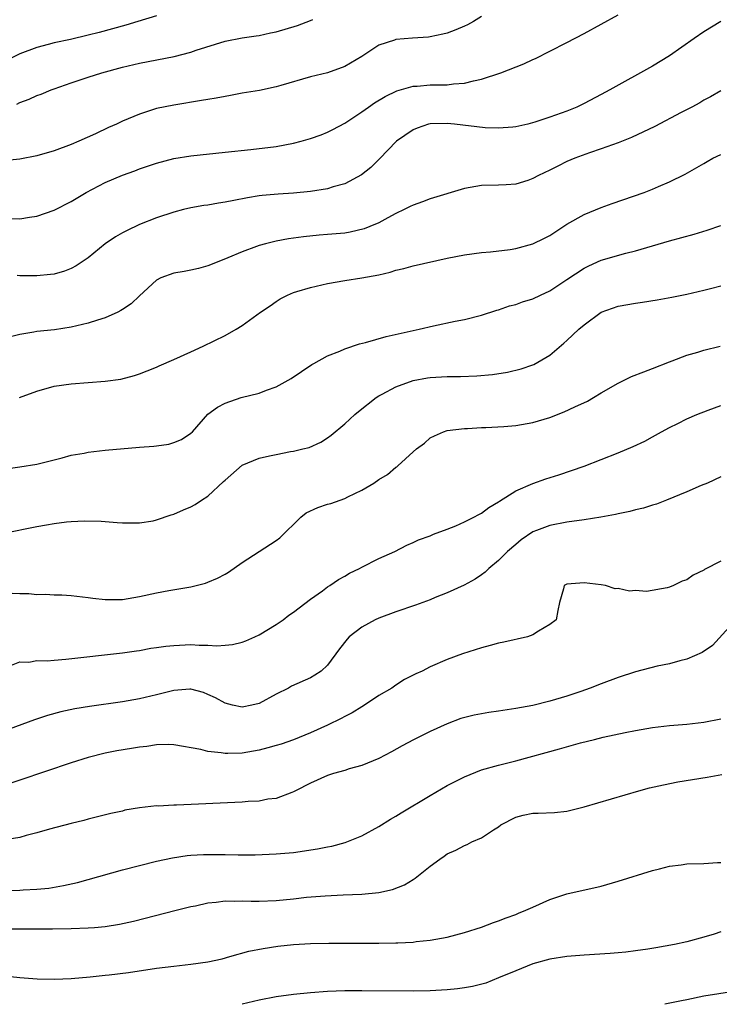
# Model space of a CAD drawing. Units: inches. Extents: x 2622000 to 2625000, y 1485000 to 1488000.
# Drawn here: x 2623261 to 2623343, y 1485000 to 1485115 of the extents above; entities that cross this region are included whole.
import ezdxf

# ---------------------------------------------------------------- set-up
doc = ezdxf.new("R2010")
doc.units = ezdxf.units.IN
doc.header["$MEASUREMENT"] = 0
doc.layers.add('LD26221485_2ft', color=28, linetype='Continuous')

msp = doc.modelspace()

# ---------------------------------------------------------------- linework, layer by layer
at = {"layer": 'LD26221485_2ft'}
for points, elevation in [([(2623259.96, 1485091.96), (2623261, 1485091.92), (2623262.12, 1485092.12), (2623263, 1485092.22), (2623265, 1485092.93), (2623267, 1485093.95), (2623268.76, 1485095), (2623271, 1485096.15), (2623273, 1485097.04), (2623274.45, 1485097.55), (2623275, 1485097.76), (2623277, 1485098.43), (2623279, 1485098.96), (2623281, 1485099.29), (2623285, 1485099.7), (2623288.03, 1485100.03), (2623291, 1485100.38), (2623293, 1485100.76), (2623293.89, 1485101), (2623295, 1485101.31), (2623296.24, 1485101.76), (2623297, 1485102.05), (2623297.63, 1485102.37), (2623299, 1485103.1), (2623301, 1485104.44), (2623301.77, 1485105), (2623302.5, 1485105.5), (2623303.75, 1485106.25), (2623305.1, 1485106.9), (2623307, 1485107.45), (2623307.46, 1485107.46), (2623309, 1485107.58), (2623309.61, 1485107.61), (2623311, 1485107.59), (2623311.71, 1485107.71), (2623313, 1485107.78), (2623314.07, 1485108.07), (2623315, 1485108.25), (2623317.28, 1485109), (2623319.95, 1485110.05), (2623321, 1485110.56), (2623321.31, 1485110.69), (2623323, 1485111.54), (2623325, 1485112.57), (2623327, 1485113.62), (2623331, 1485115.77)], 10644), ([(2623277, 1485115.68), (2623274.82, 1485115), (2623273.41, 1485114.59), (2623270.29, 1485113.71), (2623269, 1485113.39), (2623266.91, 1485112.91), (2623265, 1485112.51), (2623264.31, 1485112.31), (2623263, 1485111.98), (2623261, 1485111.21), (2623259, 1485110.23)], 10638), ([(2623315, 1485115.58), (2623314.06, 1485115), (2623313.37, 1485114.63), (2623313, 1485114.46), (2623311.98, 1485114.02), (2623311, 1485113.66), (2623310.49, 1485113.51), (2623309, 1485113.21), (2623308.82, 1485113.18), (2623306.93, 1485113.07), (2623305, 1485112.9), (2623304.83, 1485112.83), (2623303, 1485112.23), (2623301, 1485110.93), (2623299, 1485109.74), (2623297, 1485109.02), (2623295, 1485108.52), (2623291.53, 1485107.53), (2623291, 1485107.36), (2623289.05, 1485106.95), (2623287, 1485106.61), (2623285.65, 1485106.35), (2623285, 1485106.25), (2623283.96, 1485106.04), (2623283, 1485105.89), (2623282.25, 1485105.75), (2623279, 1485105.23), (2623277, 1485104.81), (2623275, 1485104.17), (2623273, 1485103.33), (2623272.29, 1485103), (2623271.39, 1485102.61), (2623269.87, 1485101.87), (2623267.92, 1485101), (2623267, 1485100.62), (2623265, 1485099.88), (2623263, 1485099.29), (2623261, 1485098.91), (2623259, 1485098.72)], 10642), ([(2623260.65, 1485105.35), (2623261, 1485105.52), (2623262.09, 1485105.91), (2623263, 1485106.33), (2623263.5, 1485106.5), (2623264.67, 1485107), (2623265, 1485107.12), (2623267, 1485107.84), (2623269, 1485108.5), (2623270.58, 1485109), (2623273, 1485109.65), (2623275, 1485110.14), (2623279.07, 1485110.93), (2623281, 1485111.41), (2623281.64, 1485111.64), (2623285, 1485112.69), (2623287, 1485113.11), (2623288.65, 1485113.35), (2623289, 1485113.38), (2623290.31, 1485113.69), (2623291, 1485113.8), (2623293.46, 1485114.54), (2623295, 1485115.11), (2623295.26, 1485115.26)], 10640), ([(2623343, 1485115.01), (2623341, 1485113.79), (2623339.89, 1485113), (2623337, 1485110.98), (2623335, 1485109.78), (2623330.01, 1485107), (2623329, 1485106.46), (2623327, 1485105.42), (2623326.14, 1485105), (2623325, 1485104.53), (2623323, 1485103.81), (2623321.22, 1485103.22), (2623320.41, 1485103), (2623319, 1485102.67), (2623318.66, 1485102.66), (2623317, 1485102.51), (2623315.42, 1485102.58), (2623311.86, 1485103), (2623311, 1485103.08), (2623309, 1485103.04), (2623308.82, 1485103), (2623307.47, 1485102.53), (2623307, 1485102.34), (2623305.06, 1485101), (2623303.08, 1485098.92), (2623302.06, 1485097.94), (2623300.95, 1485097.05), (2623299, 1485096.01), (2623297.65, 1485095.65), (2623297, 1485095.44), (2623295, 1485095.12), (2623293, 1485094.92), (2623291.2, 1485094.8), (2623289.36, 1485094.64), (2623289, 1485094.6), (2623287.62, 1485094.38), (2623286.05, 1485094.05), (2623285, 1485093.86), (2623284.25, 1485093.75), (2623283, 1485093.53), (2623282.53, 1485093.47), (2623281, 1485093.21), (2623280.14, 1485093), (2623279, 1485092.7), (2623277, 1485092.03), (2623275, 1485091.24), (2623273.47, 1485090.53), (2623273, 1485090.29), (2623272.18, 1485089.82), (2623271, 1485089.01), (2623269, 1485087.36), (2623267.6, 1485086.4), (2623267, 1485086.1), (2623266.21, 1485085.8), (2623265, 1485085.46), (2623264.6, 1485085.4), (2623263, 1485085.25), (2623261, 1485085.26), (2623260.7, 1485085.3)], 10646), ([(2623343, 1485106.91), (2623341.8, 1485106.2), (2623341, 1485105.79), (2623340.52, 1485105.48), (2623339.62, 1485105), (2623338.37, 1485104.37), (2623335.26, 1485102.74), (2623332.56, 1485101.44), (2623331, 1485100.82), (2623329, 1485100.1), (2623327.63, 1485099.63), (2623325.92, 1485099), (2623325, 1485098.61), (2623323.91, 1485098.09), (2623323, 1485097.61), (2623321.67, 1485097), (2623321, 1485096.62), (2623320.42, 1485096.42), (2623319, 1485095.98), (2623317.89, 1485095.89), (2623317, 1485095.85), (2623315, 1485095.8), (2623313, 1485095.45), (2623309, 1485094.25), (2623308.1, 1485093.9), (2623307, 1485093.53), (2623306.66, 1485093.34), (2623305.97, 1485093), (2623305, 1485092.54), (2623304.05, 1485092.05), (2623303, 1485091.46), (2623301.94, 1485091), (2623301.27, 1485090.73), (2623299.65, 1485090.35), (2623299, 1485090.25), (2623297, 1485090.07), (2623296.01, 1485089.99), (2623294.19, 1485089.81), (2623292.44, 1485089.56), (2623291, 1485089.3), (2623289.73, 1485089), (2623289, 1485088.81), (2623288.68, 1485088.68), (2623287, 1485088.07), (2623285.34, 1485087.34), (2623284.46, 1485087), (2623283, 1485086.4), (2623281.89, 1485086.11), (2623281, 1485085.92), (2623280.24, 1485085.76), (2623279, 1485085.55), (2623277.48, 1485085), (2623277, 1485084.74), (2623275, 1485082.89), (2623274.04, 1485081.96), (2623273, 1485081.31), (2623272.82, 1485081.18), (2623272.46, 1485081), (2623271, 1485080.35), (2623270.07, 1485080.07), (2623269, 1485079.69), (2623267, 1485079.22), (2623265.06, 1485078.94), (2623263, 1485078.74), (2623262.65, 1485078.65), (2623261, 1485078.39), (2623259.91, 1485078.09)], 10648), ([(2623260.97, 1485071), (2623263, 1485071.74), (2623265, 1485072.32), (2623267, 1485072.61), (2623271, 1485072.91), (2623272.83, 1485073.17), (2623274.43, 1485073.57), (2623275, 1485073.76), (2623275.88, 1485074.12), (2623277, 1485074.56), (2623277.28, 1485074.72), (2623279, 1485075.44), (2623281, 1485076.36), (2623282.46, 1485077), (2623285, 1485078.27), (2623286.3, 1485079), (2623287, 1485079.43), (2623289.17, 1485081), (2623290.27, 1485081.73), (2623291, 1485082.24), (2623291.46, 1485082.54), (2623292.31, 1485083), (2623293, 1485083.3), (2623293.41, 1485083.41), (2623295, 1485083.9), (2623297, 1485084.33), (2623299, 1485084.69), (2623301, 1485085.02), (2623303, 1485085.38), (2623304.31, 1485085.69), (2623305, 1485085.89), (2623305.9, 1485086.1), (2623307, 1485086.4), (2623311, 1485087.32), (2623313, 1485087.71), (2623315, 1485087.98), (2623316.06, 1485088.06), (2623318.34, 1485088.34), (2623319, 1485088.43), (2623321, 1485088.98), (2623322.36, 1485089.64), (2623323, 1485089.98), (2623325, 1485091.28), (2623327, 1485092.43), (2623329, 1485093.25), (2623330.28, 1485093.72), (2623334.01, 1485095), (2623335, 1485095.38), (2623335.7, 1485095.7), (2623337, 1485096.25), (2623338.84, 1485097.16), (2623341, 1485098.38), (2623341.38, 1485098.62), (2623342.05, 1485099), (2623343, 1485099.46)], 10650), ([(2623259.35, 1485062.65), (2623261, 1485062.88), (2623263, 1485063.21), (2623265, 1485063.7), (2623265.94, 1485063.94), (2623267, 1485064.25), (2623268.51, 1485064.51), (2623269, 1485064.62), (2623271, 1485064.83), (2623275, 1485065.2), (2623276.69, 1485065.31), (2623277, 1485065.37), (2623278.44, 1485065.56), (2623279, 1485065.75), (2623279.9, 1485066.1), (2623281, 1485066.82), (2623281.2, 1485067), (2623283, 1485069.05), (2623284.14, 1485069.86), (2623285, 1485070.35), (2623286.89, 1485071), (2623289, 1485071.51), (2623289.85, 1485071.85), (2623291, 1485072.25), (2623292.75, 1485073.25), (2623295.14, 1485074.86), (2623295.4, 1485075), (2623297, 1485075.87), (2623298.43, 1485076.43), (2623299, 1485076.69), (2623300.73, 1485077.27), (2623301.44, 1485077.44), (2623303.85, 1485078.15), (2623307, 1485078.86), (2623307.7, 1485079), (2623309.4, 1485079.4), (2623311.93, 1485079.93), (2623313, 1485080.13), (2623315, 1485080.63), (2623316.79, 1485081.21), (2623317, 1485081.27), (2623318.28, 1485081.72), (2623319, 1485081.9), (2623319.8, 1485082.2), (2623321, 1485082.57), (2623321.91, 1485083), (2623323, 1485083.49), (2623325, 1485084.8), (2623327, 1485086.14), (2623327.57, 1485086.43), (2623329, 1485087.06), (2623331.89, 1485087.89), (2623333, 1485088.17), (2623337, 1485089.34), (2623339.86, 1485090.14), (2623341.4, 1485090.6), (2623343, 1485091.14)], 10652), ([(2623259.12, 1485055.12), (2623263, 1485055.91), (2623264.12, 1485056.12), (2623265, 1485056.27), (2623266.45, 1485056.45), (2623267, 1485056.5), (2623268.57, 1485056.57), (2623270.53, 1485056.53), (2623271, 1485056.48), (2623272.4, 1485056.4), (2623273, 1485056.33), (2623275, 1485056.34), (2623276.59, 1485056.59), (2623277, 1485056.68), (2623278.72, 1485057.28), (2623279, 1485057.34), (2623280.14, 1485057.86), (2623281, 1485058.2), (2623281.52, 1485058.48), (2623282.27, 1485059), (2623283, 1485059.47), (2623284.83, 1485061.17), (2623285, 1485061.35), (2623287, 1485063.09), (2623289, 1485063.9), (2623290.19, 1485064.19), (2623291, 1485064.33), (2623292.68, 1485064.68), (2623293, 1485064.73), (2623294.09, 1485065), (2623294.83, 1485065.17), (2623296.22, 1485065.78), (2623297, 1485066.28), (2623297.41, 1485066.59), (2623299, 1485067.91), (2623300.18, 1485069), (2623300.62, 1485069.38), (2623302.67, 1485071), (2623303, 1485071.2), (2623303.39, 1485071.39), (2623305, 1485072.26), (2623307, 1485072.99), (2623308.69, 1485073.31), (2623309, 1485073.35), (2623311, 1485073.47), (2623312.53, 1485073.47), (2623314.46, 1485073.54), (2623316.29, 1485073.71), (2623318.03, 1485073.97), (2623319.65, 1485074.35), (2623321, 1485074.82), (2623321.13, 1485074.87), (2623323, 1485075.97), (2623324.65, 1485077.35), (2623325, 1485077.66), (2623326.39, 1485079), (2623327, 1485079.53), (2623329, 1485081.01), (2623331, 1485081.69), (2623333, 1485082.03), (2623333.85, 1485082.15), (2623335.56, 1485082.44), (2623337.25, 1485082.75), (2623339, 1485083.1), (2623341, 1485083.56), (2623341.77, 1485083.77), (2623343, 1485084.09)], 10654), ([(2623260.11, 1485048.11), (2623261, 1485048.07), (2623262.07, 1485048.07), (2623263, 1485047.97), (2623263.99, 1485047.99), (2623265, 1485047.92), (2623265.91, 1485047.91), (2623267, 1485047.83), (2623269, 1485047.61), (2623269.53, 1485047.53), (2623271, 1485047.37), (2623271.36, 1485047.36), (2623273, 1485047.38), (2623275, 1485047.71), (2623277, 1485048.15), (2623278.44, 1485048.44), (2623281, 1485048.86), (2623281.61, 1485049), (2623282.71, 1485049.29), (2623283, 1485049.39), (2623284.13, 1485049.87), (2623285, 1485050.32), (2623285.42, 1485050.58), (2623287, 1485051.69), (2623291, 1485054.29), (2623291.4, 1485054.6), (2623293.86, 1485057), (2623294.49, 1485057.51), (2623295.86, 1485058.14), (2623297, 1485058.52), (2623297.38, 1485058.62), (2623299, 1485059.18), (2623299.38, 1485059.38), (2623301, 1485060.15), (2623302.41, 1485061), (2623303, 1485061.43), (2623303.99, 1485062.01), (2623305, 1485062.86), (2623305.09, 1485062.91), (2623305.21, 1485063), (2623307, 1485064.65), (2623307.41, 1485065), (2623308.32, 1485065.68), (2623309, 1485066.27), (2623309.49, 1485066.51), (2623310.56, 1485067), (2623311, 1485067.14), (2623313, 1485067.37), (2623313.37, 1485067.37), (2623315, 1485067.48), (2623315.49, 1485067.49), (2623317.61, 1485067.61), (2623319, 1485067.74), (2623321, 1485068.08), (2623323, 1485068.67), (2623324.68, 1485069.32), (2623325.91, 1485069.91), (2623327.41, 1485070.59), (2623328.12, 1485071), (2623329, 1485071.54), (2623331, 1485072.69), (2623332.55, 1485073.45), (2623333.98, 1485074.02), (2623335, 1485074.39), (2623337, 1485075.19), (2623337.29, 1485075.29), (2623339, 1485075.95), (2623340.32, 1485076.32), (2623341, 1485076.55), (2623342.9, 1485077)], 10656), ([(2623259.44, 1485039.44), (2623261, 1485040.09), (2623262.04, 1485040.04), (2623263, 1485040.22), (2623264.18, 1485040.18), (2623265, 1485040.28), (2623266.37, 1485040.37), (2623273, 1485041.12), (2623274.64, 1485041.36), (2623275, 1485041.4), (2623276.34, 1485041.66), (2623277, 1485041.74), (2623278.08, 1485041.92), (2623279, 1485042), (2623281, 1485042.09), (2623281.98, 1485042.02), (2623283, 1485042.04), (2623284.04, 1485041.96), (2623285, 1485042.03), (2623285.88, 1485042.12), (2623287, 1485042.37), (2623287.45, 1485042.55), (2623288.5, 1485043), (2623289, 1485043.24), (2623291, 1485044.43), (2623291.82, 1485045), (2623292.48, 1485045.52), (2623293, 1485045.87), (2623295, 1485047.42), (2623296.39, 1485048.39), (2623297, 1485048.84), (2623297.27, 1485049), (2623298.28, 1485049.72), (2623299, 1485050.12), (2623299.55, 1485050.45), (2623300.72, 1485051), (2623301, 1485051.17), (2623303, 1485052.17), (2623304.85, 1485053), (2623306.27, 1485053.73), (2623307, 1485054.03), (2623307.63, 1485054.37), (2623309, 1485054.83), (2623309.4, 1485055), (2623311, 1485055.59), (2623311.99, 1485055.99), (2623313, 1485056.44), (2623314.11, 1485057), (2623314.68, 1485057.32), (2623315, 1485057.48), (2623315.87, 1485058.13), (2623317, 1485058.8), (2623317.11, 1485058.89), (2623319, 1485060.1), (2623321, 1485060.96), (2623322.52, 1485061.48), (2623324.04, 1485061.96), (2623327.01, 1485062.99), (2623331, 1485064.53), (2623332.74, 1485065.26), (2623334.09, 1485065.91), (2623335, 1485066.39), (2623336.06, 1485067), (2623337, 1485067.51), (2623337.97, 1485067.97), (2623339, 1485068.5), (2623340.17, 1485069), (2623341.53, 1485069.53), (2623343, 1485070.07)], 10658), ([(2623343, 1485061.73), (2623341.45, 1485061), (2623340.7, 1485060.7), (2623339, 1485059.97), (2623336.64, 1485059), (2623335.47, 1485058.53), (2623335, 1485058.42), (2623333.94, 1485058.06), (2623333, 1485057.85), (2623332.34, 1485057.66), (2623331, 1485057.4), (2623330.68, 1485057.32), (2623328.94, 1485057), (2623327, 1485056.69), (2623325, 1485056.41), (2623323, 1485056.04), (2623321.43, 1485055.43), (2623321, 1485055.28), (2623319.65, 1485054.35), (2623319, 1485053.82), (2623318.05, 1485053), (2623317, 1485051.92), (2623315.84, 1485051), (2623315.42, 1485050.58), (2623315, 1485050.25), (2623314.25, 1485049.75), (2623312.96, 1485049.04), (2623311, 1485048.14), (2623309.6, 1485047.6), (2623309, 1485047.35), (2623307.29, 1485046.71), (2623305, 1485045.94), (2623303, 1485045.2), (2623302.56, 1485045), (2623301, 1485044.12), (2623299.53, 1485043), (2623299.27, 1485042.73), (2623298.39, 1485041.61), (2623297, 1485039.7), (2623296.26, 1485039), (2623295.5, 1485038.5), (2623295, 1485038.19), (2623292.79, 1485037.21), (2623292.42, 1485037), (2623291, 1485036.28), (2623289, 1485035.21), (2623288.13, 1485035), (2623287, 1485034.78), (2623285.89, 1485035), (2623285, 1485035.22), (2623283.87, 1485035.87), (2623283, 1485036.27), (2623282.48, 1485036.48), (2623281, 1485036.87), (2623280.87, 1485036.87), (2623279, 1485036.74), (2623277, 1485036.22), (2623275, 1485035.74), (2623273, 1485035.38), (2623269.14, 1485034.86), (2623267.42, 1485034.58), (2623265.78, 1485034.22), (2623264.22, 1485033.78), (2623262.73, 1485033.27), (2623259, 1485031.93)], 10660), ([(2623343, 1485051.86), (2623341.1, 1485050.9), (2623341, 1485050.82), (2623339.77, 1485050.23), (2623339, 1485049.69), (2623338.48, 1485049.52), (2623337.44, 1485049), (2623337, 1485048.8), (2623336.72, 1485048.72), (2623334.31, 1485048.31), (2623333, 1485048.41), (2623332.33, 1485048.33), (2623331, 1485048.66), (2623330.63, 1485048.63), (2623329.52, 1485049), (2623329, 1485049.09), (2623327, 1485049.32), (2623325, 1485049.18), (2623324.67, 1485049), (2623324.61, 1485048.61), (2623324.13, 1485047), (2623323.92, 1485046.08), (2623323.72, 1485045), (2623323, 1485044.45), (2623321.67, 1485043.67), (2623321, 1485043.22), (2623320.38, 1485043), (2623317.61, 1485042.39), (2623317, 1485042.27), (2623316.01, 1485041.99), (2623315, 1485041.72), (2623312.77, 1485041), (2623311, 1485040.34), (2623309, 1485039.49), (2623308.05, 1485039), (2623307.32, 1485038.68), (2623306.01, 1485037.99), (2623305, 1485037.36), (2623304.5, 1485037), (2623303, 1485036.12), (2623301.31, 1485035), (2623301, 1485034.82), (2623299.88, 1485034.12), (2623299, 1485033.68), (2623298.57, 1485033.43), (2623297, 1485032.66), (2623295, 1485031.76), (2623293, 1485030.96), (2623291.55, 1485030.45), (2623291, 1485030.27), (2623290.02, 1485030.02), (2623289, 1485029.73), (2623287, 1485029.4), (2623285.34, 1485029.34), (2623285, 1485029.34), (2623284.56, 1485029.44), (2623283, 1485029.59), (2623282.17, 1485029.83), (2623279, 1485030.37), (2623278.41, 1485030.41), (2623277, 1485030.35), (2623275.85, 1485030.15), (2623275, 1485030.09), (2623274.08, 1485029.92), (2623272.35, 1485029.65), (2623271, 1485029.38), (2623269, 1485028.87), (2623267, 1485028.24), (2623261, 1485026.21), (2623259, 1485025.58)], 10662), ([(2623344.76, 1485045), (2623342.03, 1485041.97), (2623340.83, 1485041.17), (2623339, 1485040.37), (2623338.19, 1485040.19), (2623337, 1485039.85), (2623335.55, 1485039.55), (2623333, 1485038.89), (2623331, 1485038.24), (2623329, 1485037.5), (2623327.7, 1485037), (2623326.62, 1485036.62), (2623325, 1485036.07), (2623323, 1485035.46), (2623321, 1485034.97), (2623319, 1485034.62), (2623317, 1485034.31), (2623315.86, 1485034.14), (2623314.16, 1485033.84), (2623312.57, 1485033.43), (2623311, 1485032.83), (2623309, 1485031.92), (2623307.05, 1485030.95), (2623305.74, 1485030.26), (2623304.46, 1485029.54), (2623303, 1485028.78), (2623301, 1485027.93), (2623299.54, 1485027.54), (2623299, 1485027.36), (2623297.7, 1485027), (2623297, 1485026.78), (2623295, 1485025.88), (2623293.24, 1485025), (2623293, 1485024.86), (2623292.8, 1485024.8), (2623291, 1485024.1), (2623289.99, 1485023.99), (2623289, 1485023.79), (2623287.72, 1485023.72), (2623287, 1485023.65), (2623279.31, 1485023.31), (2623279, 1485023.31), (2623277.2, 1485023.2), (2623277, 1485023.21), (2623275.01, 1485022.99), (2623273.3, 1485022.7), (2623273, 1485022.62), (2623271.66, 1485022.34), (2623269, 1485021.65), (2623268.5, 1485021.5), (2623267, 1485021.14), (2623264.48, 1485020.48), (2623263, 1485020.05), (2623261.74, 1485019.74), (2623261, 1485019.53), (2623259.25, 1485019.25)], 10664), ([(2623259, 1485013.28), (2623261, 1485013.35), (2623261.39, 1485013.39), (2623263, 1485013.47), (2623264.39, 1485013.61), (2623266.11, 1485013.89), (2623267.74, 1485014.26), (2623269, 1485014.6), (2623273, 1485015.72), (2623275, 1485016.26), (2623277, 1485016.75), (2623278.85, 1485017.15), (2623280.59, 1485017.41), (2623281, 1485017.45), (2623282.47, 1485017.53), (2623283, 1485017.54), (2623285, 1485017.52), (2623286.52, 1485017.48), (2623288.51, 1485017.49), (2623291, 1485017.59), (2623293, 1485017.77), (2623295.82, 1485018.18), (2623297, 1485018.44), (2623297.49, 1485018.51), (2623299.07, 1485018.93), (2623301, 1485019.71), (2623303, 1485020.81), (2623304.34, 1485021.66), (2623305, 1485022.03), (2623305.59, 1485022.41), (2623309, 1485024.44), (2623311, 1485025.59), (2623313, 1485026.63), (2623315, 1485027.43), (2623317, 1485028), (2623319, 1485028.49), (2623324.12, 1485029.88), (2623326.58, 1485030.58), (2623328.21, 1485031), (2623329.25, 1485031.25), (2623331.79, 1485031.79), (2623333, 1485032.03), (2623335, 1485032.38), (2623337, 1485032.61), (2623339, 1485032.79), (2623341, 1485033.03), (2623343, 1485033.41)], 10666), ([(2623259, 1485008.84), (2623264.84, 1485008.84), (2623267, 1485008.87), (2623269, 1485008.94), (2623269.73, 1485009), (2623271, 1485009.11), (2623272.64, 1485009.36), (2623274.29, 1485009.71), (2623279.27, 1485011), (2623281, 1485011.43), (2623281.54, 1485011.54), (2623283, 1485011.88), (2623283.95, 1485011.95), (2623285, 1485012.11), (2623286.08, 1485012.08), (2623287, 1485012.11), (2623288.07, 1485012.07), (2623289, 1485012.06), (2623291, 1485012.13), (2623293, 1485012.33), (2623294.52, 1485012.52), (2623296.71, 1485012.71), (2623298.81, 1485012.81), (2623301, 1485012.89), (2623303, 1485013.08), (2623304.58, 1485013.42), (2623306.01, 1485013.99), (2623307, 1485014.61), (2623307.25, 1485014.75), (2623309, 1485016.18), (2623310.11, 1485017), (2623310.65, 1485017.35), (2623311, 1485017.6), (2623311.98, 1485018.02), (2623313, 1485018.6), (2623313.31, 1485018.69), (2623313.87, 1485019), (2623315, 1485019.48), (2623316.42, 1485020.42), (2623317, 1485020.78), (2623317.27, 1485021), (2623319, 1485021.89), (2623319.88, 1485022.12), (2623321, 1485022.37), (2623321.63, 1485022.37), (2623323.55, 1485022.45), (2623325, 1485022.6), (2623327, 1485023.09), (2623333.39, 1485025), (2623334.67, 1485025.33), (2623336.3, 1485025.7), (2623337.98, 1485026.02), (2623339.69, 1485026.31), (2623341.41, 1485026.59), (2623343.12, 1485026.88)], 10668), ([(2623257, 1485003.56), (2623261, 1485003.14), (2623263.02, 1485002.98), (2623265.07, 1485002.93), (2623267, 1485003.01), (2623269.21, 1485003.21), (2623271, 1485003.41), (2623271.45, 1485003.45), (2623273.73, 1485003.73), (2623277, 1485004.22), (2623279, 1485004.48), (2623281, 1485004.69), (2623283, 1485004.96), (2623284.66, 1485005.34), (2623285.58, 1485005.58), (2623287.79, 1485006.21), (2623289.45, 1485006.55), (2623291.19, 1485006.81), (2623293, 1485007), (2623295, 1485007.11), (2623297.15, 1485007.15), (2623303, 1485007.14), (2623305, 1485007.18), (2623305.2, 1485007.2), (2623307, 1485007.28), (2623307.34, 1485007.34), (2623309, 1485007.49), (2623309.64, 1485007.64), (2623311, 1485007.86), (2623313, 1485008.39), (2623315, 1485009.02), (2623316.42, 1485009.58), (2623317, 1485009.75), (2623317.87, 1485010.13), (2623319, 1485010.52), (2623319.33, 1485010.67), (2623320.19, 1485011), (2623321, 1485011.38), (2623323, 1485012.28), (2623325, 1485012.91), (2623329, 1485013.84), (2623331, 1485014.4), (2623335, 1485015.64), (2623335.84, 1485015.84), (2623337, 1485016.17), (2623338.34, 1485016.34), (2623339, 1485016.45), (2623341, 1485016.48), (2623342.61, 1485016.61), (2623343, 1485016.6)], 10670), ([(2623343, 1485008.49), (2623342.22, 1485008.22), (2623341, 1485007.85), (2623339, 1485007.33), (2623337.59, 1485007), (2623335.41, 1485006.6), (2623334.47, 1485006.47), (2623333, 1485006.24), (2623331.9, 1485006.1), (2623331, 1485006.03), (2623330.06, 1485005.94), (2623327, 1485005.75), (2623325, 1485005.6), (2623323, 1485005.29), (2623321, 1485004.73), (2623319, 1485003.93), (2623317, 1485003.08), (2623315.51, 1485002.49), (2623313.93, 1485002.07), (2623313, 1485001.91), (2623312.2, 1485001.8), (2623311, 1485001.68), (2623309, 1485001.57), (2623307, 1485001.53), (2623301, 1485001.57), (2623299, 1485001.56), (2623297, 1485001.5), (2623295, 1485001.34), (2623293, 1485001.14), (2623291, 1485000.89), (2623289, 1485000.5), (2623287.02, 1485000)], 10672), ([(2623344.5, 1485001.5), (2623341, 1485000.94), (2623339, 1485000.54), (2623338.39, 1485000.39), (2623336.44, 1485000)], 10674)]:
    msp.add_lwpolyline(points, dxfattribs=dict(at, elevation=elevation))

doc.saveas('drawing.dxf')
